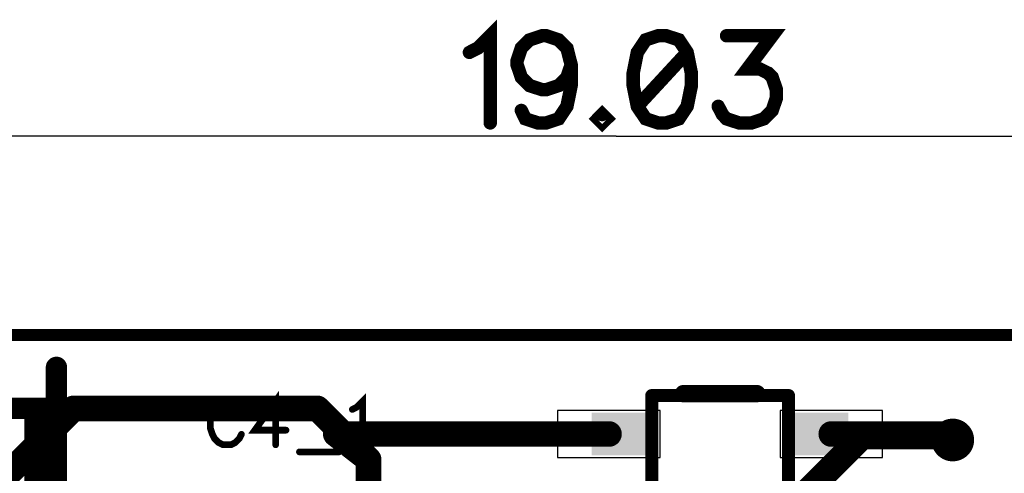
# Model space of a CAD drawing. Extents: x -5.5 to 25.2, y -2.1 to 25.9.
# Drawn here: x 2.5 to 14.1, y 20.4 to 25.7 of the extents above; entities that cross this region are included whole.
import ezdxf

# ---------------------------------------------------------------- set-up
doc = ezdxf.new("R2010")
doc.units = 0
for name, color, linetype in [('Board_Outline', 13, 'CONTINUOUS'), ('Bottom', 6, 'CONTINUOUS'), ('Drill_Bottom', 8, 'CONTINUOUS'), ('Drill_Top', 7, 'CONTINUOUS'), ('Top', 5, 'CONTINUOUS'), ('Top_Assy', 1, 'CONTINUOUS'), ('Top_Dimension', 14, 'CONTINUOUS'), ('Top_Mask', 3, 'CONTINUOUS'), ('Top_Paste', 4, 'CONTINUOUS'), ('Top_Silk', 2, 'CONTINUOUS')]:
    doc.layers.add(name, color=color, linetype=linetype)

msp = doc.modelspace()

# ---------------------------------------------------------------- linework, layer by layer
at = {"layer": 'Board_Outline', "linetype": 'CONTINUOUS', "const_width": 0.14}
msp.add_lwpolyline([(0, 22.05), (19.03, 22.05), (19.03, 0), (0, 0), (0, 22.05)], dxfattribs=at)
at = {"layer": 'Bottom', "linetype": 'CONTINUOUS'}
for points, const_width in [([(13.575, 20.82, 1), (13.325, 20.82, 1), (13.575, 20.82, 1)], 0.25), ([(12.315, 20.86, 1), (12.465, 20.86, 1), (12.315, 20.86, 1)], 0.15), ([(12.315, 20.86, 1), (12.465, 20.86, 1), (12.315, 20.86, 1)], 0.15), ([(13.335, 20.86, 1), (13.485, 20.86, 1), (13.335, 20.86, 1)], 0.15), ([(13.335, 20.86, 1), (13.485, 20.86, 1), (13.335, 20.86, 1)], 0.15), ([(13.375, 20.82, 1), (13.525, 20.82, 1), (13.375, 20.82, 1)], 0.15)]:
    msp.add_lwpolyline(points, format="xyb", dxfattribs=dict(at, const_width=const_width))
at = {"layer": 'Bottom', "linetype": 'CONTINUOUS', "const_width": 0.3}
for points in [[(9.15, 17.62), (12.39, 20.86)], [(12.39, 20.86), (13.41, 20.86)], [(13.41, 20.86), (13.45, 20.82)]]:
    msp.add_lwpolyline(points, dxfattribs=at)
at = {"layer": 'Drill_Bottom'}
msp.add_circle((13.45, 20.82), 0.15, dxfattribs=at)
at = {"layer": 'Drill_Top'}
msp.add_circle((13.45, 20.82), 0.15, dxfattribs=at)
at = {"layer": 'Top', "linetype": 'CONTINUOUS', "const_width": 0.3}
for points in [[(1.9, 19.92), (3.17, 21.19)], [(3.17, 21.19), (6.02, 21.19)], [(6.02, 21.19), (6.62, 20.59)], [(9.43, 20.89), (6.2357, 20.89)], [(6.2357, 20.89), (6.62, 20.59)], [(12.0302, 20.89), (13.38, 20.89)], [(13.38, 20.89), (13.45, 20.82)], [(6.62, 20.59), (6.62, 20.03)]]:
    msp.add_lwpolyline(points, dxfattribs=at)
at = {"layer": 'Top', "linetype": 'CONTINUOUS'}
for points, const_width in [([(3.095, 21.19, 1), (3.245, 21.19, 1), (3.095, 21.19, 1)], 0.15), ([(3.095, 21.19, 1), (3.245, 21.19, 1), (3.095, 21.19, 1)], 0.15), ([(5.945, 21.19, 1), (6.095, 21.19, 1), (5.945, 21.19, 1)], 0.15), ([(5.945, 21.19, 1), (6.095, 21.19, 1), (5.945, 21.19, 1)], 0.15), ([(13.575, 20.82, 1), (13.325, 20.82, 1), (13.575, 20.82, 1)], 0.25), ([(6.1607, 20.89, 1), (6.3107, 20.89, 1), (6.1607, 20.89, 1)], 0.15), ([(6.1607, 20.89, 1), (6.3107, 20.89, 1), (6.1607, 20.89, 1)], 0.15), ([(9.355, 20.89, 1), (9.505, 20.89, 1), (9.355, 20.89, 1)], 0.15), ([(11.9552, 20.89, 1), (12.1052, 20.89, 1), (11.9552, 20.89, 1)], 0.15), ([(13.305, 20.89, 1), (13.455, 20.89, 1), (13.305, 20.89, 1)], 0.15), ([(13.305, 20.89, 1), (13.455, 20.89, 1), (13.305, 20.89, 1)], 0.15), ([(13.375, 20.82, 1), (13.525, 20.82, 1), (13.375, 20.82, 1)], 0.15), ([(6.545, 20.59, 1), (6.695, 20.59, 1), (6.545, 20.59, 1)], 0.15), ([(6.545, 20.59, 1), (6.695, 20.59, 1), (6.545, 20.59, 1)], 0.15), ([(6.545, 20.59, 1), (6.695, 20.59, 1), (6.545, 20.59, 1)], 0.15)]:
    msp.add_lwpolyline(points, format="xyb", dxfattribs=dict(at, const_width=const_width))
for points in [[(10.03, 20.615), (10.03, 21.165), (8.83, 21.165), (8.83, 20.615), (10.03, 20.615)], [(12.6302, 20.615), (12.6302, 21.165), (11.4302, 21.165), (11.4302, 20.615), (12.6302, 20.615)]]:
    msp.add_lwpolyline(points, dxfattribs=at)
at = {"layer": 'Top_Assy', "linetype": 'CONTINUOUS'}
for points, const_width in [([(2.9699, 21.67), (2.9699, 0.39)], 0.25), ([(9.9302, 18.5401), (9.9302, 21.3399)], 0.1524), ([(11.53, 21.3399), (9.9302, 21.3399)], 0.1524), ([(11.53, 21.3399), (11.53, 18.5401)], 0.1524)]:
    msp.add_lwpolyline(points, dxfattribs=dict(at, const_width=const_width))
for points, const_width in [([(2.9074, 21.67, 1), (3.0324, 21.67, 1), (2.9074, 21.67, 1)], 0.125), ([(9.8921, 21.3399, 1), (9.9683, 21.3399, 1), (9.8921, 21.3399, 1)], 0.0762), ([(9.8921, 21.3399, 1), (9.9683, 21.3399, 1), (9.8921, 21.3399, 1)], 0.0762), ([(11.4919, 21.3399, 1), (11.5681, 21.3399, 1), (11.4919, 21.3399, 1)], 0.0762), ([(11.4919, 21.3399, 1), (11.5681, 21.3399, 1), (11.4919, 21.3399, 1)], 0.0762)]:
    msp.add_lwpolyline(points, format="xyb", dxfattribs=dict(at, const_width=const_width))
at = {"layer": 'Top_Assy'}
for points in [[(9.88, 20.6401), (9.2298, 20.6401), (9.88, 21.1394), (9.2298, 21.1394)], [(12.23, 20.6401), (11.5798, 20.6401), (12.23, 21.1394), (11.5798, 21.1394)]]:
    msp.add_solid(points, dxfattribs=at)
at = {"layer": 'Top_Dimension', "linetype": 'CONTINUOUS', "const_width": 0.1569}
for points in [[(7.7985, 25.3558), (7.8962, 25.4052), (8.0422, 25.5501), (8.0422, 24.5304)], [(8.9883, 25.2109), (8.9389, 25.0649), (8.8423, 24.9672), (8.6963, 24.9189), (8.648, 24.9189), (8.502, 24.9672), (8.4054, 25.0649), (8.356, 25.2109), (8.356, 25.2592), (8.4054, 25.4052), (8.502, 25.5018), (8.648, 25.5501), (8.6963, 25.5501), (8.8423, 25.5018), (8.9389, 25.4052), (8.9883, 25.2109), (8.9883, 24.9672), (8.9389, 24.7246), (8.8423, 24.5786), (8.6963, 24.5304), (8.5997, 24.5304), (8.4537, 24.5786), (8.4054, 24.6764)], [(10.0054, 25.5501), (9.8594, 25.5018), (9.7617, 25.3558), (9.7134, 25.1132), (9.7134, 24.9672), (9.7617, 24.7246), (9.8594, 24.5786), (10.0054, 24.5304), (10.102, 24.5304), (10.248, 24.5786), (10.3446, 24.7246), (10.394, 24.9672), (10.394, 25.1132), (10.3446, 25.3558), (10.248, 25.5018), (10.102, 25.5501), (10.0054, 25.5501)], [(10.8054, 25.5501), (11.3389, 25.5501), (11.048, 25.1615), (11.194, 25.1615), (11.2906, 25.1132), (11.3389, 25.0649), (11.3883, 24.9189), (11.3883, 24.8224), (11.3389, 24.6764), (11.2423, 24.5786), (11.0963, 24.5304), (10.9503, 24.5304), (10.8054, 24.5786), (10.7572, 24.6281), (10.7077, 24.7246)], [(10.3446, 25.3558), (9.7617, 24.7246)], [(9.3503, 24.6281), (9.302, 24.5786), (9.3503, 24.5304), (9.3997, 24.5786), (9.3503, 24.6281)]]:
    msp.add_lwpolyline(points, dxfattribs=at)
at = {"layer": 'Top_Dimension', "linetype": 'CONTINUOUS', "const_width": 0.0784}
for points in [[(9.9662, 25.5501, 1), (10.0446, 25.5501, 1), (9.9662, 25.5501, 1)], [(10.7662, 25.5501, 1), (10.8447, 25.5501, 1), (10.7662, 25.5501, 1)], [(7.7593, 25.3558, 1), (7.8378, 25.3558, 1), (7.7593, 25.3558, 1)], [(10.3054, 25.3558, 1), (10.3838, 25.3558, 1), (10.3054, 25.3558, 1)], [(8.9491, 25.2109, 1), (9.0275, 25.2109, 1), (8.9491, 25.2109, 1)], [(8.3662, 24.6764, 1), (8.4446, 24.6764, 1), (8.3662, 24.6764, 1)], [(9.7225, 24.7246, 1), (9.8009, 24.7246, 1), (9.7225, 24.7246, 1)], [(10.6685, 24.7246, 1), (10.747, 24.7246, 1), (10.6685, 24.7246, 1)], [(9.3111, 24.6281, 1), (9.3895, 24.6281, 1), (9.3111, 24.6281, 1)], [(8.003, 24.5304, 1), (8.0815, 24.5304, 1), (8.003, 24.5304, 1)]]:
    msp.add_lwpolyline(points, format="xyb", dxfattribs=at)
at = {"layer": 'Top_Dimension', "linetype": 'CONTINUOUS'}
for points in [[(9.515, 24.3771), (1, 24.3771)], [(9.515, 24.3771), (18.03, 24.3771)]]:
    msp.add_lwpolyline(points, dxfattribs=at)
at = {"layer": 'Top_Mask', "linetype": 'CONTINUOUS'}
for points in [[(10.03, 20.615), (10.03, 21.165), (8.83, 21.165), (8.83, 20.615), (10.03, 20.615)], [(12.6302, 20.615), (12.6302, 21.165), (11.4302, 21.165), (11.4302, 20.615), (12.6302, 20.615)]]:
    msp.add_lwpolyline(points, dxfattribs=at)
at = {"layer": 'Top_Paste', "linetype": 'CONTINUOUS'}
for points in [[(10.03, 20.615), (10.03, 21.165), (8.83, 21.165), (8.83, 20.615), (10.03, 20.615)], [(12.6302, 20.615), (12.6302, 21.165), (11.4302, 21.165), (11.4302, 20.615), (12.6302, 20.615)]]:
    msp.add_lwpolyline(points, dxfattribs=at)
at = {"layer": 'Top_Silk', "linetype": 'CONTINUOUS'}
for points, const_width in [([(10.3007, 21.3624), (11.1595, 21.3624)], 0.2032), ([(2.72, 21.1891), (0.18, 21.1891), (0.18, 0.8709), (2.72, 0.8709), (2.72, 21.1891)], 0.25), ([(5.133, 21.1541), (5.1088, 21.2024), (5.06, 21.2512), (5.0117, 21.2754), (4.9145, 21.2754), (4.8657, 21.2512), (4.8174, 21.2024), (4.7927, 21.1541), (4.7685, 21.0811), (4.7685, 20.9592), (4.7927, 20.8868), (4.8174, 20.8379), (4.8657, 20.7896), (4.9145, 20.7649), (5.0117, 20.7649), (5.06, 20.7896), (5.1088, 20.8379), (5.133, 20.8868)], 0.0784), ([(5.533, 20.7649), (5.533, 21.2748), (5.2898, 20.9351), (5.6543, 20.9351)], 0.0784), ([(6.4296, 21.1777), (6.4785, 21.2024), (6.5515, 21.2748), (6.5515, 20.7649)], 0.0784), ([(5.8112, 20.6807), (6.2727, 20.6807)], 0.0784)]:
    msp.add_lwpolyline(points, dxfattribs=dict(at, const_width=const_width))
for points, const_width in [([(10.2499, 21.3624, 1), (10.3515, 21.3624, 1), (10.2499, 21.3624, 1)], 0.1016), ([(11.1087, 21.3624, 1), (11.2103, 21.3624, 1), (11.1087, 21.3624, 1)], 0.1016), ([(5.1134, 21.1541, 1), (5.1526, 21.1541, 1), (5.1134, 21.1541, 1)], 0.0392), ([(6.41, 21.1777, 1), (6.4492, 21.1777, 1), (6.41, 21.1777, 1)], 0.0392), ([(5.6347, 20.9351, 1), (5.6739, 20.9351, 1), (5.6347, 20.9351, 1)], 0.0392), ([(5.1134, 20.8868, 1), (5.1526, 20.8868, 1), (5.1134, 20.8868, 1)], 0.0392), ([(5.5134, 20.7649, 1), (5.5526, 20.7649, 1), (5.5134, 20.7649, 1)], 0.0392), ([(6.5318, 20.7649, 1), (6.5711, 20.7649, 1), (6.5318, 20.7649, 1)], 0.0392), ([(5.7915, 20.6807, 1), (5.8308, 20.6807, 1), (5.7915, 20.6807, 1)], 0.0392), ([(6.2531, 20.6807, 1), (6.2923, 20.6807, 1), (6.2531, 20.6807, 1)], 0.0392)]:
    msp.add_lwpolyline(points, format="xyb", dxfattribs=dict(at, const_width=const_width))

doc.saveas('drawing.dxf')
